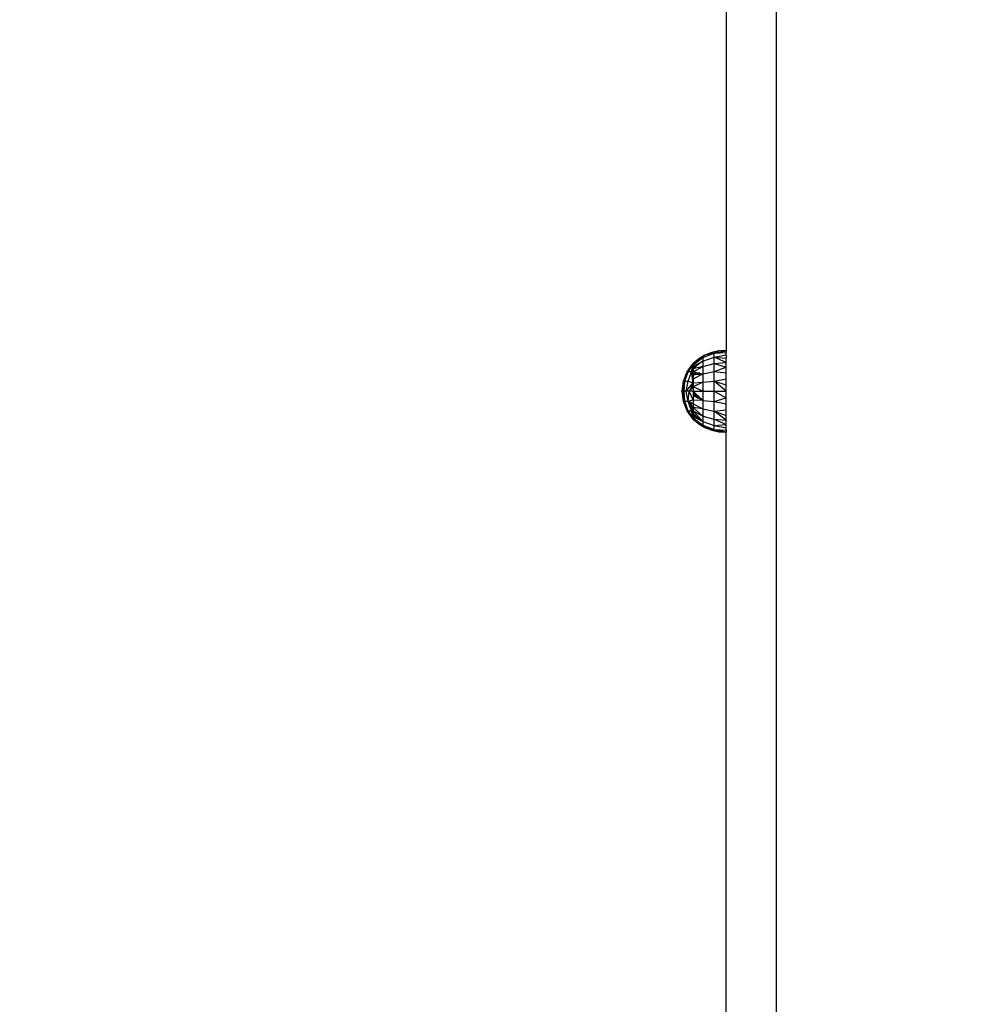
# Model space of a CAD drawing. Units: millimetres. Extents: x 36478 to 46646, y -7397 to 2997.
# Drawn here: x 43145 to 43511, y -4817 to -4443 of the extents above; entities that cross this region are included whole.
import ezdxf

# ---------------------------------------------------------------- set-up
doc = ezdxf.new("R2010")
doc.units = ezdxf.units.MM
doc.layers.add('Strefa bezpieczna', color=8, linetype='Continuous')
doc.dimstyles.get("Standard").update_dxf_attribs({"dimtxt": 180, "dimasz": 200, "dimexe": 0.18, "dimexo": 0.0625, "dimgap": 200, "dimtad": 0, "dimtih": 1, "dimtoh": 1, "dimlfac": 0.001, "dimzin": 0, "dimdsep": 46, "dimtxsty": 'Standard', "dimcen": 0.09, "dimse1": 1, "dimse2": 1, "dimadec": 0, "dimazin": 0, "dimtfac": 1, "dimtdec": 4, "dimtofl": 0, "dimtmove": 0, "dimatfit": 3, "dimfxl": 1, "dimtolj": 1, "dimtzin": 0, "dimarcsym": 0})

# ---------------------------------------------------------------- blocks, each defined once
blk = doc.blocks.new('*D113')
at = {"layer": 'Defpoints', "color": 0}
for p in [(41327.68, 1681.77), (36716.79, -7396.87), (43636.54, -7396.87)]:
    blk.add_point(p, dxfattribs=at)
at = {"layer": 'Strefa bezpieczna', "color": 0, "lineweight": -2}
for p, q in [((36716.79, 1481.77), (36716.79, -2567.55)), ((36716.79, -7196.87), (36716.79, -3147.55))]:
    blk.add_line(p, q, dxfattribs=at)
at = {"layer": 'Strefa bezpieczna', "color": 0}
for points in [[(36750.12, 1481.77), (36683.45, 1481.77), (36716.79, 1681.77)], [(36683.45, -7196.87), (36750.12, -7196.87), (36716.79, -7396.87)]]:
    blk.add_solid(points, dxfattribs=at)
at = {"layer": 'Strefa bezpieczna', "color": 0, "insert": (36716.79, -2857.55), "char_height": 180, "attachment_point": 5}
blk.add_mtext('\\A1;9.08', dxfattribs=at)
blk = doc.blocks.new('*D114')
at = {"layer": 'Defpoints', "color": 0}
for p in [(41594.54, 181.77), (37913.42, -5433.02), (43422.54, -5433.02)]:
    blk.add_point(p, dxfattribs=at)
at = {"layer": 'Strefa bezpieczna', "color": 0, "lineweight": -2}
for p, q in [((37913.42, -18.23), (37913.42, -2230.38)), ((37913.42, -5233.02), (37913.42, -2810.38))]:
    blk.add_line(p, q, dxfattribs=at)
at = {"layer": 'Strefa bezpieczna', "color": 0}
for points in [[(37946.75, -18.23), (37880.08, -18.23), (37913.42, 181.77)], [(37880.08, -5233.02), (37946.75, -5233.02), (37913.42, -5433.02)]]:
    blk.add_solid(points, dxfattribs=at)
at = {"layer": 'Strefa bezpieczna', "color": 0, "insert": (37913.42, -2520.38), "char_height": 180, "attachment_point": 5}
blk.add_mtext('\\A1;5.61', dxfattribs=at)

msp = doc.modelspace()

# ---------------------------------------------------------------- linework, layer by layer
for p, q in [((43432.042, -3823.45), (43432.042, -4586.964)), ((43413.042, -4228.757), (43413.042, -4568.79)), ((43407.598, -4569.59), (43405.036, -4570.615)), ((43410.289, -4568.977), (43407.598, -4569.59)), ((43408.484, -4569.848), (43407.598, -4569.59)), ((43408.484, -4569.848), (43410.289, -4568.977)), ((43408.484, -4569.848), (43413.042, -4568.981)), ((43408.484, -4569.848), (43413.042, -4569.549)), ((43413.042, -4568.79), (43410.289, -4568.977)), ((43413.042, -4568.981), (43410.289, -4568.977)), ((43413.042, -4568.79), (43413.042, -4568.981)), ((43413.042, -4568.981), (43413.042, -4569.549)), ((43413.042, -4570.479), (43413.042, -4569.549)), ((43402.665, -4572.026), (43400.542, -4573.79)), ((43402.665, -4572.026), (43400.687, -4573.79)), ((43404.221, -4571.495), (43400.738, -4573.79)), ((43401.215, -4573.79), (43404.221, -4571.495)), ((43402.532, -4573.79), (43404.221, -4572.818)), ((43405.036, -4570.615), (43402.665, -4572.026)), ((43404.221, -4571.495), (43402.665, -4572.026)), ((43404.221, -4572.818), (43403.021, -4573.79)), ((43404.221, -4571.495), (43408.484, -4569.848)), ((43404.221, -4571.495), (43405.036, -4570.615)), ((43404.221, -4572.818), (43408.484, -4571.342)), ((43404.221, -4571.495), (43404.221, -4572.818)), ((43404.221, -4572.818), (43404.221, -4574.934)), ((43408.484, -4569.848), (43405.036, -4570.615)), ((43408.484, -4571.342), (43408.484, -4569.848)), ((43408.484, -4571.342), (43413.042, -4570.479)), ((43408.484, -4573.718), (43408.484, -4571.342)), ((43408.484, -4571.342), (43413.042, -4571.75)), ((43413.042, -4573.33), (43408.484, -4571.342)), ((43408.484, -4573.718), (43413.042, -4573.33)), ((43413.042, -4570.479), (43413.042, -4571.75)), ((43413.042, -4573.33), (43413.042, -4571.75)), ((43413.042, -4575.179), (43413.042, -4573.33)), ((43396.899, -4580.481), (43398.302, -4576.907)), ((43397.362, -4580.481), (43398.721, -4576.907)), ((43398.302, -4576.907), (43400.542, -4573.79)), ((43398.302, -4576.907), (43398.721, -4576.907)), ((43398.721, -4576.907), (43400.542, -4574.304)), ((43398.721, -4576.907), (43399.607, -4575.39)), ((43398.721, -4580.481), (43399.952, -4576.907)), ((43399.952, -4576.907), (43398.721, -4576.907)), ((43399.607, -4575.39), (43400.542, -4573.79)), ((43399.607, -4575.39), (43400.542, -4574.304)), ((43399.952, -4576.907), (43400.542, -4575.795)), ((43399.952, -4576.907), (43400.15, -4576.035)), ((43399.952, -4576.907), (43400.542, -4576.865)), ((43400.156, -4577.809), (43399.952, -4576.907)), ((43400.094, -4577.904), (43399.952, -4576.907)), ((43400.29, -4577.6), (43399.952, -4576.907)), ((43400.15, -4576.035), (43400.542, -4574.304)), ((43400.15, -4576.035), (43400.542, -4575.795)), ((43400.687, -4573.79), (43400.542, -4573.79)), ((43400.542, -4573.79), (43400.542, -4573.919)), ((43400.738, -4573.79), (43400.542, -4573.919)), ((43400.687, -4573.79), (43400.542, -4573.919)), ((43400.542, -4573.919), (43401.046, -4573.919)), ((43400.542, -4573.919), (43400.542, -4574.304)), ((43400.542, -4574.304), (43401.046, -4573.919)), ((43400.542, -4574.304), (43400.542, -4574.934)), ((43400.542, -4574.934), (43401.639, -4574.304)), ((43400.542, -4574.934), (43401.606, -4574.934)), ((43400.542, -4574.934), (43400.542, -4575.795)), ((43400.542, -4576.865), (43404.176, -4574.934)), ((43404.176, -4574.934), (43400.542, -4575.795)), ((43401.606, -4574.934), (43400.542, -4575.795)), ((43400.542, -4575.795), (43400.542, -4576.865)), ((43400.542, -4576.865), (43400.734, -4576.907)), ((43400.542, -4576.865), (43400.542, -4577.207)), ((43400.734, -4576.907), (43400.542, -4577.207)), ((43400.983, -4576.961), (43400.542, -4577.671)), ((43400.778, -4577.086), (43400.542, -4577.394)), ((43400.778, -4577.086), (43400.542, -4577.543)), ((43400.734, -4576.907), (43400.856, -4576.934)), ((43401.215, -4573.79), (43400.738, -4573.79)), ((43400.856, -4576.934), (43400.778, -4577.086)), ((43400.889, -4576.941), (43400.778, -4577.086)), ((43400.856, -4576.934), (43400.889, -4576.941)), ((43400.889, -4576.941), (43400.983, -4576.961)), ((43400.983, -4576.961), (43401.292, -4577.029)), ((43401.046, -4573.919), (43401.215, -4573.79)), ((43401.292, -4577.029), (43401.19, -4577.555)), ((43401.292, -4577.029), (43401.451, -4577.063)), ((43401.451, -4577.329), (43401.451, -4577.063)), ((43401.451, -4577.063), (43401.696, -4577.117)), ((43401.696, -4577.117), (43401.451, -4577.329)), ((43402.386, -4574.304), (43401.606, -4574.934)), ((43401.639, -4574.304), (43402.307, -4573.919)), ((43401.639, -4574.304), (43402.386, -4574.304)), ((43401.696, -4577.117), (43403.057, -4577.413)), ((43402.307, -4573.919), (43402.532, -4573.79)), ((43402.307, -4573.919), (43402.861, -4573.919)), ((43402.861, -4573.919), (43402.386, -4574.304)), ((43403.021, -4573.79), (43402.532, -4573.79)), ((43403.021, -4573.79), (43402.861, -4573.919)), ((43404.176, -4574.934), (43404.221, -4574.934)), ((43404.221, -4574.934), (43408.484, -4573.718)), ((43404.221, -4574.934), (43404.221, -4577.667)), ((43404.221, -4577.667), (43408.484, -4576.814)), ((43408.484, -4576.814), (43408.484, -4573.718)), ((43408.484, -4573.718), (43413.042, -4575.179)), ((43408.484, -4576.814), (43413.042, -4575.179)), ((43408.484, -4580.42), (43408.484, -4576.814)), ((43408.484, -4576.814), (43413.042, -4577.253)), ((43413.042, -4577.253), (43413.042, -4575.179)), ((43396.422, -4584.29), (43396.899, -4580.481)), ((43397.362, -4580.481), (43396.595, -4584.29)), ((43396.677, -4583.256), (43397.362, -4580.481)), ((43397.362, -4580.481), (43396.899, -4580.481)), ((43397.108, -4584.29), (43397.362, -4580.481)), ((43397.362, -4580.481), (43398.721, -4580.481)), ((43397.951, -4584.29), (43398.721, -4580.481)), ((43398.721, -4580.481), (43400.542, -4581.045)), ((43400.156, -4577.809), (43400.094, -4577.904)), ((43400.103, -4577.967), (43400.094, -4577.904)), ((43400.171, -4577.878), (43400.103, -4577.967)), ((43400.151, -4578.301), (43400.103, -4577.967)), ((43400.236, -4578.165), (43400.151, -4578.301)), ((43400.156, -4578.334), (43400.151, -4578.301)), ((43400.29, -4577.6), (43400.156, -4577.809)), ((43400.171, -4577.878), (43400.156, -4577.809)), ((43400.258, -4578.262), (43400.156, -4578.334)), ((43400.16, -4578.366), (43400.156, -4578.334)), ((43400.281, -4578.366), (43400.16, -4578.366)), ((43400.429, -4580.254), (43400.16, -4578.366)), ((43400.327, -4577.676), (43400.171, -4577.878)), ((43400.236, -4578.165), (43400.171, -4577.878)), ((43400.398, -4577.822), (43400.236, -4578.165)), ((43400.42, -4577.868), (43400.236, -4578.165)), ((43400.258, -4578.262), (43400.236, -4578.165)), ((43400.521, -4578.075), (43400.258, -4578.262)), ((43400.281, -4578.366), (43400.258, -4578.262)), ((43400.542, -4578.366), (43400.281, -4578.366)), ((43400.542, -4579.523), (43400.281, -4578.366)), ((43400.542, -4577.207), (43400.29, -4577.6)), ((43400.327, -4577.676), (43400.29, -4577.6)), ((43400.542, -4577.394), (43400.327, -4577.676)), ((43400.398, -4577.822), (43400.327, -4577.676)), ((43400.542, -4577.543), (43400.398, -4577.822)), ((43400.42, -4577.868), (43400.398, -4577.822)), ((43400.542, -4577.671), (43400.42, -4577.868)), ((43400.521, -4578.075), (43400.42, -4577.868)), ((43400.542, -4579.901), (43400.429, -4580.254)), ((43400.542, -4581.045), (43400.429, -4580.254)), ((43400.542, -4578.059), (43400.521, -4578.075)), ((43400.521, -4578.075), (43400.542, -4578.118)), ((43400.542, -4577.207), (43400.542, -4577.394)), ((43400.542, -4577.394), (43400.542, -4577.543)), ((43400.542, -4577.543), (43400.542, -4577.671)), ((43400.542, -4579.523), (43404.221, -4577.667)), ((43400.542, -4577.671), (43400.542, -4578.059)), ((43400.915, -4577.795), (43400.542, -4578.118)), ((43400.915, -4577.795), (43400.542, -4578.059)), ((43401.094, -4578.05), (43400.542, -4578.118)), ((43400.542, -4578.118), (43400.542, -4578.366)), ((43400.542, -4578.366), (43400.542, -4579.523)), ((43400.542, -4579.523), (43400.542, -4579.901)), ((43400.542, -4579.901), (43400.542, -4581.045)), ((43401.19, -4577.555), (43400.915, -4577.795)), ((43401.181, -4577.606), (43400.915, -4577.795)), ((43401.181, -4577.606), (43401.094, -4578.05)), ((43401.176, -4578.04), (43401.094, -4578.05)), ((43401.451, -4577.413), (43401.176, -4578.04)), ((43401.451, -4578.007), (43401.176, -4578.04)), ((43401.451, -4577.413), (43401.181, -4577.606)), ((43401.19, -4577.555), (43401.181, -4577.606)), ((43401.451, -4577.329), (43401.19, -4577.555)), ((43401.451, -4577.413), (43401.451, -4577.329)), ((43401.451, -4578.007), (43401.451, -4577.413)), ((43403.057, -4577.413), (43401.451, -4577.413)), ((43402.168, -4577.919), (43401.451, -4578.007)), ((43402.318, -4577.79), (43401.976, -4577.79)), ((43402.318, -4577.79), (43402.168, -4577.919)), ((43402.7, -4577.853), (43402.168, -4577.919)), ((43402.805, -4577.79), (43402.318, -4577.79)), ((43402.7, -4577.853), (43402.805, -4577.79)), ((43403.218, -4577.79), (43402.7, -4577.853)), ((43403.218, -4577.79), (43402.805, -4577.79)), ((43403.057, -4577.413), (43404.221, -4577.667)), ((43404.221, -4577.667), (43403.218, -4577.79)), ((43404.221, -4577.667), (43404.221, -4580.862)), ((43404.221, -4580.862), (43408.484, -4580.42)), ((43408.484, -4584.29), (43408.484, -4580.42)), ((43408.518, -4580.431), (43408.484, -4580.42)), ((43408.518, -4580.431), (43413.042, -4579.5)), ((43408.518, -4580.431), (43413.042, -4581.865)), ((43413.042, -4584.29), (43408.518, -4580.431)), ((43413.042, -4579.5), (43413.042, -4577.253)), ((43413.042, -4581.865), (43413.042, -4579.5)), ((43396.422, -4584.29), (43396.677, -4583.256)), ((43396.899, -4588.099), (43396.422, -4584.29)), ((43396.595, -4584.29), (43396.422, -4584.29)), ((43396.677, -4583.256), (43396.595, -4584.29)), ((43396.595, -4584.29), (43397.108, -4584.29)), ((43397.362, -4588.099), (43396.595, -4584.29)), ((43396.899, -4588.099), (43396.595, -4584.29)), ((43397.362, -4588.099), (43397.108, -4584.29)), ((43397.951, -4584.29), (43397.108, -4584.29)), ((43397.951, -4584.29), (43400.514, -4581.108)), ((43398.721, -4588.099), (43397.951, -4584.29)), ((43399.104, -4584.29), (43397.951, -4584.29)), ((43398.721, -4588.099), (43399.104, -4584.29)), ((43399.524, -4583.81), (43399.104, -4584.29)), ((43399.317, -4583.81), (43399.104, -4584.29)), ((43400.542, -4587.535), (43399.104, -4584.29)), ((43400.542, -4584.29), (43399.104, -4584.29)), ((43399.547, -4583.291), (43399.317, -4583.81)), ((43399.524, -4583.81), (43399.317, -4583.81)), ((43399.66, -4583.655), (43399.524, -4583.81)), ((43399.765, -4582.798), (43399.547, -4583.291)), ((43399.547, -4583.291), (43399.728, -4583.291)), ((43399.728, -4583.291), (43399.66, -4583.655)), ((43399.979, -4583.291), (43399.66, -4583.655)), ((43399.82, -4582.798), (43399.728, -4583.291)), ((43399.728, -4583.291), (43399.979, -4583.291)), ((43399.861, -4582.582), (43399.765, -4582.798)), ((43399.765, -4582.798), (43399.82, -4582.798)), ((43399.861, -4582.582), (43399.82, -4582.798)), ((43399.82, -4582.798), (43400.252, -4582.798)), ((43399.967, -4582.343), (43399.861, -4582.582)), ((43400.147, -4581.937), (43399.967, -4582.343)), ((43400.211, -4582.343), (43399.967, -4582.343)), ((43400.267, -4582.961), (43399.979, -4583.291)), ((43400.169, -4581.887), (43400.147, -4581.937)), ((43400.147, -4581.937), (43400.174, -4581.937)), ((43400.3, -4581.591), (43400.169, -4581.887)), ((43400.174, -4581.937), (43400.169, -4581.887)), ((43400.174, -4581.937), (43400.542, -4581.937)), ((43400.211, -4582.343), (43400.174, -4581.937)), ((43400.542, -4582.343), (43400.211, -4582.343)), ((43400.252, -4582.798), (43400.211, -4582.343)), ((43400.267, -4582.961), (43400.252, -4582.798)), ((43400.252, -4582.798), (43400.41, -4582.798)), ((43400.41, -4582.798), (43400.267, -4582.961)), ((43400.411, -4581.342), (43400.3, -4581.591)), ((43400.542, -4581.591), (43400.3, -4581.591)), ((43400.542, -4582.647), (43400.41, -4582.798)), ((43400.424, -4581.312), (43400.411, -4581.342)), ((43400.542, -4581.382), (43400.411, -4581.342)), ((43400.514, -4581.108), (43400.424, -4581.312)), ((43400.424, -4581.312), (43400.542, -4581.312)), ((43400.542, -4581.045), (43400.514, -4581.108)), ((43400.514, -4581.108), (43400.542, -4581.108)), ((43400.542, -4581.045), (43404.221, -4580.862)), ((43404.221, -4580.862), (43400.542, -4582.647)), ((43400.542, -4581.045), (43400.542, -4581.108)), ((43400.542, -4581.108), (43400.542, -4581.312)), ((43400.542, -4581.312), (43400.542, -4581.382)), ((43400.542, -4581.382), (43400.542, -4581.591)), ((43400.542, -4581.591), (43400.542, -4581.937)), ((43400.542, -4581.937), (43400.542, -4582.343)), ((43400.542, -4582.343), (43400.542, -4582.647)), ((43400.542, -4582.647), (43400.542, -4584.29)), ((43404.221, -4584.29), (43400.542, -4582.647)), ((43400.542, -4584.29), (43404.221, -4584.29)), ((43400.542, -4584.29), (43400.542, -4584.342)), ((43400.542, -4584.29), (43400.598, -4584.342)), ((43400.542, -4584.342), (43400.598, -4584.342)), ((43400.542, -4584.342), (43400.542, -4584.482)), ((43400.542, -4584.482), (43400.855, -4584.873)), ((43400.542, -4584.482), (43400.542, -4584.67)), ((43400.598, -4584.342), (43401.169, -4584.873)), ((43404.221, -4580.862), (43404.221, -4584.29)), ((43404.221, -4584.29), (43408.484, -4584.29)), ((43404.221, -4584.29), (43404.221, -4587.718)), ((43408.484, -4588.16), (43408.484, -4584.29)), ((43408.484, -4584.29), (43413.042, -4584.29)), ((43408.484, -4584.29), (43413.042, -4586.715)), ((43413.042, -4584.29), (43413.042, -4581.865)), ((43413.042, -4586.715), (43413.042, -4584.29)), ((43398.302, -4591.673), (43396.899, -4588.099)), ((43396.899, -4588.099), (43397.362, -4588.099)), ((43398.721, -4591.673), (43397.362, -4588.099)), ((43398.721, -4588.099), (43397.362, -4588.099)), ((43400.542, -4587.535), (43398.721, -4588.099)), ((43399.952, -4591.673), (43398.721, -4588.099)), ((43398.721, -4588.099), (43400.542, -4591.715)), ((43399.323, -4588.88), (43398.721, -4588.099)), ((43399.119, -4588.308), (43398.721, -4588.099)), ((43399.119, -4588.308), (43399.323, -4588.88)), ((43399.523, -4588.521), (43399.119, -4588.308)), ((43400.542, -4584.67), (43400.542, -4584.873)), ((43400.542, -4584.67), (43400.625, -4584.873)), ((43400.625, -4584.873), (43400.542, -4584.873)), ((43400.542, -4584.873), (43400.542, -4585.392)), ((43400.542, -4585.392), (43400.835, -4585.392)), ((43400.542, -4585.392), (43400.542, -4585.667)), ((43400.701, -4585.885), (43400.542, -4585.667)), ((43400.542, -4585.667), (43400.542, -4585.885)), ((43400.646, -4585.885), (43400.542, -4585.932)), ((43400.542, -4585.885), (43400.646, -4585.885)), ((43400.542, -4585.885), (43400.542, -4585.932)), ((43400.542, -4585.932), (43400.542, -4587.535)), ((43400.542, -4585.932), (43400.736, -4585.932)), ((43400.841, -4586.078), (43400.542, -4585.932)), ((43400.542, -4587.535), (43400.542, -4589.057)), ((43400.542, -4587.535), (43404.163, -4587.69)), ((43400.855, -4584.873), (43400.625, -4584.873)), ((43400.625, -4584.873), (43400.835, -4585.392)), ((43400.701, -4585.885), (43400.646, -4585.885)), ((43400.974, -4585.735), (43400.701, -4585.885)), ((43400.736, -4585.932), (43400.701, -4585.885)), ((43400.701, -4585.885), (43401.034, -4585.885)), ((43400.841, -4586.078), (43400.736, -4585.932)), ((43400.736, -4585.932), (43401.053, -4585.932)), ((43400.835, -4585.392), (43401.152, -4585.392)), ((43400.835, -4585.392), (43400.974, -4585.735)), ((43401.152, -4586.229), (43400.841, -4586.078)), ((43401.169, -4584.873), (43400.855, -4584.873)), ((43400.855, -4584.873), (43401.152, -4585.256)), ((43401.152, -4585.654), (43400.974, -4585.735)), ((43400.974, -4585.735), (43401.034, -4585.885)), ((43401.034, -4585.885), (43401.152, -4585.885)), ((43401.034, -4585.885), (43401.053, -4585.932)), ((43401.053, -4585.932), (43401.152, -4585.932)), ((43401.053, -4585.932), (43401.152, -4586.198)), ((43401.169, -4584.873), (43401.152, -4584.916)), ((43401.152, -4584.916), (43401.152, -4585.256)), ((43401.451, -4585.137), (43401.152, -4585.256)), ((43401.451, -4585.285), (43401.152, -4585.256)), ((43401.152, -4585.256), (43401.152, -4585.392)), ((43401.152, -4585.256), (43401.27, -4585.392)), ((43401.152, -4585.392), (43401.27, -4585.392)), ((43401.152, -4585.392), (43401.152, -4585.654)), ((43401.392, -4585.545), (43401.152, -4585.654)), ((43401.152, -4585.654), (43401.152, -4585.885)), ((43401.152, -4585.885), (43401.451, -4585.885)), ((43401.152, -4585.885), (43401.152, -4585.932)), ((43401.152, -4585.932), (43401.451, -4585.932)), ((43401.152, -4586.198), (43401.152, -4585.932)), ((43401.152, -4586.198), (43401.451, -4586.057)), ((43401.152, -4586.198), (43401.152, -4586.229)), ((43401.152, -4586.198), (43401.178, -4586.241)), ((43401.152, -4586.229), (43401.178, -4586.241)), ((43401.169, -4584.873), (43401.451, -4585.137)), ((43401.178, -4586.241), (43401.382, -4586.34)), ((43401.27, -4585.392), (43401.392, -4585.545)), ((43401.27, -4585.392), (43401.451, -4585.392)), ((43401.451, -4586.34), (43401.382, -4586.34)), ((43401.451, -4586.374), (43401.382, -4586.34)), ((43401.451, -4585.517), (43401.392, -4585.545)), ((43401.392, -4585.545), (43401.451, -4585.62)), ((43401.451, -4585.137), (43401.451, -4585.285)), ((43401.451, -4585.137), (43401.572, -4585.25)), ((43401.572, -4585.297), (43401.451, -4585.285)), ((43401.451, -4585.285), (43401.451, -4585.392)), ((43401.451, -4585.392), (43401.451, -4585.517)), ((43401.451, -4585.392), (43401.572, -4585.392)), ((43401.572, -4585.462), (43401.451, -4585.517)), ((43401.451, -4585.517), (43401.451, -4585.62)), ((43401.572, -4585.62), (43401.451, -4585.62)), ((43401.451, -4585.62), (43401.451, -4585.885)), ((43401.451, -4585.885), (43401.572, -4585.885)), ((43401.451, -4585.885), (43401.451, -4585.932)), ((43401.451, -4585.932), (43401.572, -4585.932)), ((43401.451, -4585.932), (43401.451, -4586.057)), ((43401.451, -4586.057), (43401.572, -4586)), ((43401.451, -4586.057), (43401.451, -4586.34)), ((43401.451, -4586.34), (43401.451, -4586.374)), ((43401.572, -4586.34), (43401.451, -4586.34)), ((43401.572, -4586.432), (43401.451, -4586.374)), ((43401.572, -4585.297), (43401.572, -4585.25)), ((43401.572, -4585.25), (43401.629, -4585.302)), ((43401.572, -4585.341), (43401.572, -4585.297)), ((43401.629, -4585.302), (43401.572, -4585.297)), ((43401.67, -4585.341), (43401.572, -4585.341)), ((43401.572, -4585.392), (43401.572, -4585.341)), ((43401.572, -4585.462), (43401.572, -4585.392)), ((43401.572, -4585.392), (43401.725, -4585.392)), ((43401.725, -4585.392), (43401.572, -4585.462)), ((43401.572, -4585.62), (43401.572, -4585.462)), ((43401.969, -4585.62), (43401.572, -4585.62)), ((43401.572, -4585.833), (43401.572, -4585.62)), ((43401.924, -4585.833), (43401.572, -4585.833)), ((43401.572, -4585.885), (43401.572, -4585.833)), ((43401.572, -4585.932), (43401.572, -4585.885)), ((43401.572, -4585.885), (43401.814, -4585.885)), ((43401.572, -4586), (43401.572, -4585.932)), ((43401.572, -4586), (43401.714, -4585.932)), ((43401.572, -4585.932), (43401.714, -4585.932)), ((43401.572, -4586.288), (43401.572, -4586)), ((43401.572, -4586.34), (43401.572, -4586.288)), ((43401.949, -4586.288), (43401.572, -4586.288)), ((43401.572, -4586.432), (43401.572, -4586.34)), ((43401.897, -4586.34), (43401.572, -4586.34)), ((43401.729, -4586.509), (43401.572, -4586.432)), ((43401.629, -4585.302), (43401.67, -4585.341)), ((43401.67, -4585.341), (43401.725, -4585.392)), ((43401.714, -4585.932), (43401.814, -4585.885)), ((43401.714, -4585.932), (43402.305, -4585.932)), ((43401.725, -4585.392), (43401.969, -4585.62)), ((43401.897, -4586.34), (43401.729, -4586.509)), ((43402.045, -4586.662), (43401.729, -4586.509)), ((43401.814, -4585.885), (43401.924, -4585.833)), ((43401.814, -4585.885), (43402.254, -4585.885)), ((43401.949, -4586.288), (43401.897, -4586.34)), ((43402.242, -4586.34), (43401.897, -4586.34)), ((43401.924, -4585.833), (43402.106, -4585.747)), ((43402.199, -4585.833), (43401.924, -4585.833)), ((43402.305, -4585.932), (43401.949, -4586.288)), ((43402.273, -4586.288), (43401.949, -4586.288)), ((43401.969, -4585.62), (43402.106, -4585.747)), ((43402.045, -4586.662), (43402.242, -4586.34)), ((43402.111, -4586.694), (43402.045, -4586.662)), ((43402.106, -4585.747), (43402.199, -4585.833)), ((43403.122, -4586.694), (43402.111, -4586.694)), ((43402.218, -4586.746), (43402.111, -4586.694)), ((43402.199, -4585.833), (43402.254, -4585.885)), ((43402.218, -4586.746), (43403.178, -4586.746)), ((43402.57, -4586.917), (43402.218, -4586.746)), ((43402.242, -4586.34), (43402.273, -4586.288)), ((43402.742, -4586.34), (43402.242, -4586.34)), ((43402.254, -4585.885), (43402.305, -4585.932)), ((43402.273, -4586.288), (43402.423, -4586.043)), ((43402.687, -4586.288), (43402.273, -4586.288)), ((43402.305, -4585.932), (43402.423, -4586.043)), ((43402.423, -4586.043), (43402.687, -4586.288)), ((43403.361, -4586.917), (43402.57, -4586.917)), ((43402.825, -4587.041), (43402.57, -4586.917)), ((43402.687, -4586.288), (43402.742, -4586.34)), ((43402.742, -4586.34), (43403.122, -4586.694)), ((43403.494, -4587.041), (43402.825, -4587.041)), ((43402.932, -4587.092), (43402.825, -4587.041)), ((43403.55, -4587.092), (43402.932, -4587.092)), ((43403.4, -4587.319), (43402.932, -4587.092)), ((43403.122, -4586.694), (43403.178, -4586.746)), ((43403.178, -4586.746), (43403.361, -4586.917)), ((43403.361, -4586.917), (43403.494, -4587.041)), ((43403.793, -4587.319), (43403.4, -4587.319)), ((43403.506, -4587.371), (43403.4, -4587.319)), ((43403.494, -4587.041), (43403.55, -4587.092)), ((43403.506, -4587.371), (43403.849, -4587.371)), ((43403.843, -4587.535), (43403.506, -4587.371)), ((43403.55, -4587.092), (43403.793, -4587.319)), ((43403.793, -4587.319), (43403.849, -4587.371)), ((43403.843, -4587.535), (43404.024, -4587.535)), ((43403.927, -4587.575), (43403.843, -4587.535)), ((43403.849, -4587.371), (43404.024, -4587.535)), ((43403.927, -4587.575), (43404.068, -4587.575)), ((43404.077, -4587.648), (43403.927, -4587.575)), ((43404.024, -4587.535), (43404.068, -4587.575)), ((43404.068, -4587.575), (43404.146, -4587.648)), ((43404.146, -4587.648), (43404.077, -4587.648)), ((43404.163, -4587.69), (43404.077, -4587.648)), ((43404.146, -4587.648), (43404.163, -4587.69)), ((43404.163, -4587.69), (43404.191, -4587.69)), ((43404.163, -4587.69), (43404.221, -4587.718)), ((43404.221, -4587.718), (43408.484, -4588.16)), ((43404.221, -4587.718), (43404.221, -4590.913)), ((43408.484, -4588.16), (43413.042, -4586.715)), ((43408.484, -4591.765), (43408.484, -4588.16)), ((43408.484, -4588.16), (43413.042, -4589.08)), ((43413.042, -4589.08), (43413.042, -4586.715)), ((43432.042, -4586.964), (43432.042, -4894.189)), ((43398.721, -4591.673), (43398.302, -4591.673)), ((43400.542, -4594.79), (43398.302, -4591.673)), ((43399.607, -4593.189), (43398.302, -4591.673)), ((43400.2, -4594.204), (43398.302, -4591.673)), ((43400.542, -4594.276), (43398.721, -4591.673)), ((43398.721, -4591.673), (43399.952, -4591.673)), ((43399.607, -4593.189), (43398.721, -4591.673)), ((43399.738, -4593.342), (43398.721, -4591.673)), ((43399.914, -4589.647), (43399.323, -4588.88)), ((43399.523, -4588.521), (43399.914, -4589.647)), ((43400.542, -4589.057), (43399.523, -4588.521)), ((43400.351, -4590.214), (43399.914, -4589.647)), ((43400.542, -4593.645), (43399.952, -4591.673)), ((43400.542, -4592.785), (43399.952, -4591.673)), ((43399.952, -4591.673), (43400.542, -4591.715)), ((43400.353, -4593.44), (43399.952, -4591.673)), ((43400.351, -4590.214), (43400.542, -4590.214)), ((43400.542, -4590.462), (43400.351, -4590.214)), ((43400.542, -4589.057), (43404.221, -4590.913)), ((43400.542, -4589.057), (43400.542, -4590.214)), ((43400.542, -4590.214), (43400.542, -4590.462)), ((43400.542, -4590.462), (43400.542, -4591.715)), ((43404.221, -4593.656), (43400.542, -4590.462)), ((43404.221, -4590.913), (43400.542, -4590.462)), ((43400.542, -4591.715), (43404.221, -4593.656)), ((43400.542, -4591.715), (43404.221, -4595.761)), ((43400.542, -4591.715), (43400.542, -4592.785)), ((43404.221, -4590.913), (43408.484, -4591.765)), ((43404.221, -4590.913), (43404.221, -4593.656)), ((43408.484, -4591.765), (43413.042, -4591.327)), ((43408.484, -4594.862), (43408.484, -4591.765)), ((43408.484, -4591.765), (43413.042, -4593.401)), ((43413.042, -4595.25), (43408.484, -4591.765)), ((43413.042, -4591.327), (43413.042, -4589.08)), ((43413.042, -4593.401), (43413.042, -4591.327)), ((43399.738, -4593.342), (43399.607, -4593.189)), ((43400.2, -4594.204), (43399.607, -4593.189)), ((43400.542, -4594.661), (43399.738, -4593.342)), ((43400.542, -4594.276), (43399.738, -4593.342)), ((43400.542, -4594.661), (43400.2, -4594.204)), ((43400.542, -4594.79), (43400.2, -4594.204)), ((43400.542, -4593.645), (43400.353, -4593.44)), ((43400.542, -4594.276), (43400.353, -4593.44)), ((43400.542, -4592.785), (43400.542, -4593.645)), ((43401.606, -4593.645), (43400.542, -4592.785)), ((43400.542, -4593.645), (43401.606, -4593.645)), ((43400.542, -4593.645), (43400.542, -4594.276)), ((43400.542, -4593.645), (43401.639, -4594.276)), ((43400.542, -4594.276), (43400.542, -4594.661)), ((43400.542, -4594.276), (43404.221, -4597.085)), ((43400.542, -4594.661), (43400.542, -4594.79)), ((43400.738, -4594.79), (43400.542, -4594.661)), ((43400.542, -4594.661), (43400.687, -4594.79)), ((43400.542, -4594.79), (43402.665, -4596.554)), ((43400.542, -4594.79), (43400.687, -4594.79)), ((43400.687, -4594.79), (43400.738, -4594.79)), ((43400.687, -4594.79), (43402.665, -4596.554)), ((43404.221, -4597.085), (43400.738, -4594.79)), ((43402.386, -4594.276), (43401.606, -4593.645)), ((43401.639, -4594.276), (43402.386, -4594.276)), ((43401.639, -4594.276), (43402.307, -4594.661)), ((43402.307, -4594.661), (43402.861, -4594.661)), ((43402.307, -4594.661), (43402.532, -4594.79)), ((43402.861, -4594.661), (43402.386, -4594.276)), ((43402.532, -4594.79), (43403.021, -4594.79)), ((43402.532, -4594.79), (43404.221, -4595.761)), ((43403.021, -4594.79), (43402.861, -4594.661)), ((43404.221, -4595.761), (43403.021, -4594.79)), ((43404.221, -4593.656), (43408.484, -4594.862)), ((43404.221, -4593.656), (43404.221, -4595.761)), ((43404.221, -4595.761), (43408.484, -4597.238)), ((43404.221, -4595.761), (43404.221, -4597.085)), ((43408.484, -4597.238), (43408.484, -4594.862)), ((43408.484, -4594.862), (43413.042, -4595.25)), ((43408.484, -4594.862), (43413.042, -4596.83)), ((43413.042, -4595.25), (43413.042, -4593.401)), ((43413.042, -4596.83), (43413.042, -4595.25)), ((43402.665, -4596.554), (43405.036, -4597.965)), ((43404.221, -4597.085), (43402.665, -4596.554)), ((43404.221, -4597.085), (43408.484, -4598.732)), ((43404.221, -4597.085), (43405.036, -4597.965)), ((43405.036, -4597.965), (43408.484, -4598.732)), ((43405.036, -4597.965), (43407.598, -4598.99)), ((43407.598, -4598.99), (43408.484, -4598.732)), ((43407.598, -4598.99), (43410.289, -4599.603)), ((43408.484, -4597.238), (43413.042, -4596.83)), ((43408.484, -4598.732), (43408.484, -4597.238)), ((43408.484, -4597.238), (43413.042, -4598.1)), ((43408.484, -4598.732), (43413.042, -4599.031)), ((43408.484, -4598.732), (43413.042, -4599.599)), ((43408.484, -4598.732), (43410.289, -4599.603)), ((43413.042, -4598.1), (43413.042, -4596.83)), ((43413.042, -4599.031), (43413.042, -4598.1)), ((43413.042, -4599.031), (43413.042, -4599.599)), ((43410.289, -4599.603), (43413.042, -4599.599)), ((43410.289, -4599.603), (43413.042, -4599.79)), ((43413.042, -4599.599), (43413.042, -4599.79)), ((43413.042, -4949.205), (43413.042, -4599.79))]:
    msp.add_line(p, q)

# ---------------------------------------------------------------- dimensions: what is measured, and where the dimension line sits
at = {"layer": 'Strefa bezpieczna'}
for base, p1, p2, picture, middle in [((36716.787, -7396.872), (41327.68, 1681.773), (43636.542, -7396.872), '*D113', (36716.787, -2857.549)), ((37913.417, -5433.02), (41594.542, 181.773), (43422.542, -5433.02), '*D114', (37913.417, -2520.382))]:
    dim = msp.add_linear_dim(base=base, p1=p1, p2=p2, angle=90, dimstyle='Standard', dxfattribs=at)
    dim.commit()
    dim.dimension.update_dxf_attribs({"geometry": picture, "text_midpoint": middle, "dimtype": 160})

doc.saveas('drawing.dxf')
